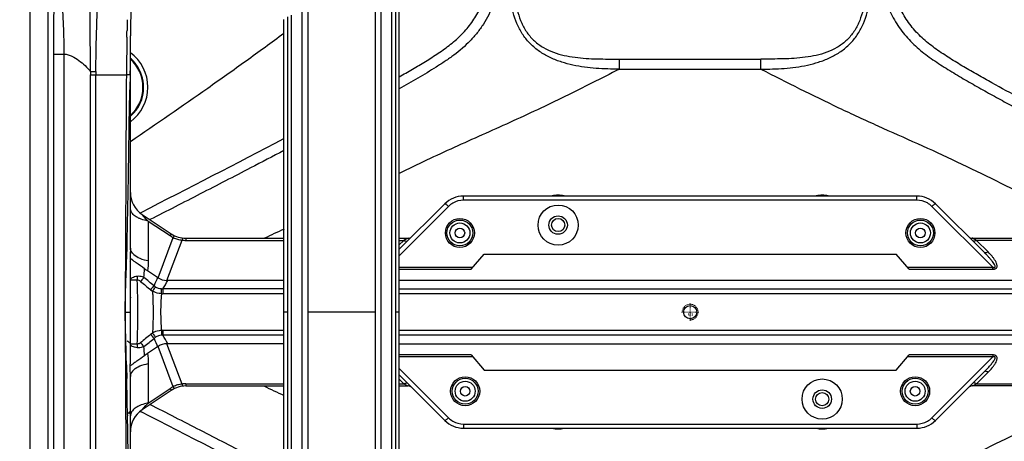
# Model space of a CAD drawing. Units: millimetres. Extents: x 6 to 2529, y -3 to 1779.
# Drawn here: x 770 to 956, y 845 to 925 of the extents above; entities that cross this region are included whole.
import ezdxf

# ---------------------------------------------------------------- set-up
doc = ezdxf.new("R2010")
doc.units = ezdxf.units.MM
doc.header["$PDSIZE"] = -5
doc.linetypes.add('CENTER', pattern=[0.6, 0.375, -0.075, 0.075, -0.075])
doc.linetypes.add('HIDDEN', pattern=[0.2, 0.1, -0.1])
doc.layers.add('screw', color=33, linetype='Continuous', lineweight=13)
doc.styles.get("Standard").update_dxf_attribs({"font": 'arial.ttf', "height": 10})
doc.styles.add('TXT', font='txt.shx', dxfattribs={"bigfont": 'gbcbig.shx'})
doc.dimstyles.new('ISO-25', dxfattribs={"dimtxt": 10, "dimasz": 10, "dimexe": 1.25, "dimexo": 0.625, "dimtad": 1, "dimdec": 0, "dimtxsty": 'Standard', "dimcen": 2.5, "dimclrd": 3, "dimclre": 3, "dimadec": 0, "dimazin": 0, "dimtfac": 1, "dimtmove": 0, "dimatfit": 3, "dimfxl": 1, "dimarcsym": 0})

# ---------------------------------------------------------------- blocks, each defined once
blk = doc.blocks.new('screw_m3_k')
at = {"layer": 'screw', "color": 1, "linetype": 'CENTER', "ltscale": 0.049587}
for p, q in [((-1.65, 0), (1.65, 0)), ((0, -1.65), (0, 1.65))]:
    blk.add_line(p, q, dxfattribs=at)
at = {"layer": 'screw', "color": 33}
blk.add_circle((0, 0), 1.25, dxfattribs=at)
at = {"layer": 'screw', "color": 92, "linetype": 'HIDDEN', "ltscale": 0.001952}
blk.add_arc((0, 0), 1.5, 270, 180, dxfattribs=at)
at = {"layer": 'screw', "color": 6, "style": 'TXT'}
blk.add_text('M3', height=0.6, dxfattribs=at).set_placement((-0.51, -0.75))
blk = doc.blocks.new('*D93')
at = {"color": 3, "lineweight": -2}
for p, q in [((809.63, 1104.55), (737.71, 1104.55)), ((738.96, 1094.55), (738.96, 644.55)), ((809.63, 634.55), (737.71, 634.55))]:
    blk.add_line(p, q, dxfattribs=at)
at = {"color": 3}
for points in [[(740.63, 1094.55), (737.29, 1094.55), (738.96, 1104.55)], [(737.29, 644.55), (740.63, 644.55), (738.96, 634.55)]]:
    blk.add_solid(points, dxfattribs=at)
at = {"layer": 'Defpoints', "color": 0}
for p in [(810.26, 1104.55), (738.96, 634.55), (810.26, 634.55)]:
    blk.add_point(p, dxfattribs=at)
at = {"color": 0, "insert": (731.93, 868.6), "char_height": 10, "attachment_point": 5, "rotation": 90}
blk.add_mtext('470 [18,50]', dxfattribs=at)

msp = doc.modelspace()

# ---------------------------------------------------------------- linework, layer by layer
at = {"color": 7, "linetype": 'Continuous'}
for p, q in [((771.757, 731.782), (771.757, 1007.317)), ((775.099, 1004.405), (775.099, 734.693)), ((841.668, 798.968), (841.668, 940.131)), ((840.29, 799.839), (840.29, 939.26)), ((840.937, 939.613), (840.937, 799.485)), ((837.177, 801.917), (837.177, 937.182)), ((838.198, 937.739), (838.198, 801.36)), ((823.317, 811.717), (823.317, 927.381)), ((824.338, 927.938), (824.338, 811.16)), ((819.847, 814.109), (819.847, 924.989)), ((820.578, 813.591), (820.578, 925.507)), ((821.225, 925.86), (821.225, 813.238)), ((790.757, 881.74), (790.757, 921.889)), ((776.241, 820.641), (776.241, 918.457)), ((778.23, 820.66), (778.23, 918.438)), ((883.355, 915.595), (883.355, 917.513)), ((883.355, 917.513), (910.16, 917.513)), ((910.16, 915.595), (910.16, 917.513)), ((790.032, 916.638), (790.02, 915.844)), ((883.355, 915.595), (910.16, 915.595)), ((783.226, 824.544), (783.226, 914.554)), ((783.226, 914.549), (784.219, 914.549)), ((784.219, 914.549), (789.998, 914.55)), ((784.219, 824.549), (784.219, 914.549)), ((853.829, 890.763), (853.829, 891.549)), ((939.686, 891.549), (853.829, 891.549)), ((871.758, 891.696), (871.758, 891.549)), ((921.758, 891.696), (921.758, 891.549)), ((939.686, 890.763), (939.686, 891.549)), ((851, 889.592), (841.645, 880.237)), ((850.293, 890.085), (841.668, 881.459)), ((939.686, 890.763), (853.829, 890.763)), ((954.049, 878.057), (942.515, 889.592)), ((952.47, 880.837), (943.221, 890.085)), ((792.645, 888.382), (792.785, 888.454)), ((792.984, 888.065), (798.498, 884.389)), ((793.777, 887.192), (792.984, 888.065)), ((794.135, 886.798), (793.777, 887.192)), ((794.135, 886.798), (794.135, 879.307)), ((794.135, 886.798), (798.268, 884.044)), ((798.391, 884.229), (798.268, 884.044)), ((798.498, 884.389), (798.391, 884.229)), ((790.067, 882.087), (790.059, 881.757)), ((796.019, 876.043), (798.884, 883.684)), ((797.669, 875.552), (800.536, 883.194)), ((801.271, 883.549), (801.271, 883.149)), ((801.271, 883.549), (819.847, 883.549)), ((801.271, 883.149), (819.847, 883.149)), ((841.668, 883.549), (843.343, 883.549)), ((842.543, 883.149), (841.668, 882.273)), ((841.668, 883.149), (842.543, 883.149)), ((842.832, 883.294), (842.543, 883.149)), ((843.343, 883.549), (842.832, 883.294)), ((950.172, 883.549), (963.339, 883.549)), ((950.202, 883.534), (950.172, 883.549)), ((950.972, 883.149), (950.202, 883.534)), ((953.177, 880.944), (950.972, 883.149)), ((963.339, 883.149), (950.972, 883.149)), ((790.059, 881.757), (789.99, 878.814)), ((855.291, 877.671), (857.757, 880.549)), ((857.757, 880.549), (935.757, 880.549)), ((938.224, 877.671), (935.757, 880.549)), ((789.99, 878.814), (789.923, 876.057)), ((790.757, 860.301), (790.757, 878.796)), ((795.905, 876.117), (794.03, 877.367)), ((841.668, 878.057), (855.622, 878.057)), ((841.668, 877.671), (855.291, 877.671)), ((937.893, 878.057), (954.049, 878.057)), ((938.224, 877.671), (954.049, 877.671)), ((954.049, 877.671), (954.049, 878.057)), ((819.847, 875.549), (797.862, 875.549)), ((966.784, 875.549), (841.668, 875.549)), ((796.925, 873.942), (796.925, 873.024)), ((819.847, 873.942), (796.925, 873.942)), ((819.847, 873.024), (796.925, 873.024)), ((841.668, 873.942), (967.654, 873.942)), ((967.654, 873.024), (841.668, 873.024)), ((789.75, 869.549), (790.757, 869.549)), ((820.578, 869.549), (819.847, 869.549)), ((837.177, 869.549), (824.338, 869.549)), ((841.668, 869.549), (840.937, 869.549)), ((796.925, 866.074), (796.925, 865.157)), ((819.847, 866.074), (796.925, 866.074)), ((819.847, 865.157), (796.925, 865.157)), ((967.654, 866.074), (841.668, 866.074)), ((967.654, 865.157), (841.668, 865.157)), ((800.536, 855.904), (797.669, 863.547)), ((819.847, 863.549), (797.862, 863.549)), ((841.668, 863.549), (966.784, 863.549)), ((795.905, 862.981), (794.03, 861.731)), ((798.884, 855.415), (796.019, 863.055)), ((855.291, 861.427), (841.668, 861.427)), ((855.291, 861.427), (857.757, 858.549)), ((935.757, 858.549), (938.224, 861.427)), ((954.049, 861.427), (938.224, 861.427)), ((954.049, 861.427), (954.049, 861.041)), ((789.99, 860.283), (790.059, 857.342)), ((794.135, 859.791), (794.135, 852.3)), ((855.622, 861.041), (841.668, 861.041)), ((954.049, 861.041), (937.893, 861.041)), ((942.515, 849.507), (954.049, 861.041)), ((841.645, 858.862), (851, 849.507)), ((841.668, 857.639), (850.293, 849.014)), ((857.757, 858.549), (935.757, 858.549)), ((943.221, 849.013), (952.604, 858.395)), ((950.972, 855.949), (953.177, 858.154)), ((952.47, 858.261), (952.602, 858.395)), ((790.059, 857.342), (790.067, 856.988)), ((790.757, 833.387), (790.757, 857.358)), ((801.271, 855.949), (801.271, 855.549)), ((801.271, 855.949), (819.847, 855.949)), ((841.668, 856.825), (842.543, 855.949)), ((841.668, 855.949), (842.543, 855.949)), ((842.543, 855.949), (843.313, 855.565)), ((950.172, 855.549), (950.713, 855.82)), ((950.713, 855.82), (950.972, 855.949)), ((950.972, 855.949), (963.339, 855.949)), ((798.498, 854.709), (792.984, 851.034)), ((794.135, 852.3), (798.268, 855.055)), ((798.268, 855.055), (798.498, 854.709)), ((801.271, 855.549), (819.847, 855.549)), ((841.668, 855.549), (843.343, 855.549)), ((843.313, 855.565), (843.343, 855.549)), ((963.339, 855.549), (950.172, 855.549)), ((793.712, 851.835), (794.135, 852.3)), ((792.645, 850.716), (792.785, 850.645)), ((792.984, 851.034), (793.712, 851.835)), ((790.215, 850.006), (790.218, 849.856)), ((853.829, 848.335), (853.829, 847.549)), ((853.829, 848.335), (939.686, 848.335)), ((939.686, 848.335), (939.686, 847.549)), ((853.829, 847.549), (939.686, 847.549)), ((871.757, 847.402), (871.757, 847.549)), ((921.757, 847.402), (921.757, 847.549))]:
    msp.add_line(p, q, dxfattribs=at)
for centre, radius in [((871.757, 886.049), 1.75), ((853.157, 884.549), 2.75), ((853.157, 884.549), 2.45), ((853.157, 884.549), 1.895), ((871.757, 886.049), 1.25), ((940.357, 884.549), 2.75), ((940.357, 884.549), 2.45), ((940.357, 884.549), 1.895), ((853.157, 884.549), 0.91), ((940.357, 884.549), 0.91), ((896.757, 869.549), 1.25), ((854.157, 854.549), 2.75), ((854.157, 854.549), 2.45), ((854.157, 854.549), 1.895), ((939.357, 854.549), 2.75), ((939.357, 854.549), 2.45), ((939.357, 854.549), 1.895), ((854.157, 854.549), 0.91), ((921.757, 853.049), 1.75), ((921.757, 853.049), 1.25), ((939.357, 854.549), 0.91)]:
    msp.add_circle(centre, radius, dxfattribs=at)
for centre, radius, start, end in [((169.963, 930.73), 620.207, 359.160264, 359.279981), ((785.934, 912.164), 8.14, 0.00295, 53.60632), ((785.962, 912.164), 7.184, 312.01105, 47.98895), ((785.967, 912.159), 7.304, 41.26293, 48.63569), ((691.041, 917.376), 99.729, 358.36543, 359.09333), ((785.976, 912.17), 7.291, 36.90307, 41.25079), ((785.972, 912.164), 7.298, 359.99892, 36.91544), ((789.413, 1283.999), 368.883, 269.03892, 269.19369), ((817.765, 914.299), 34.54, 178.57194, 179.57601), ((814.693, 914.682), 30.475, 179.15497, 180.24843), ((785.935, 912.164), 8.139, 306.39565, 0.00024), ((785.971, 912.164), 7.298, 311.36325, 0.00081), ((-1050.691, 4492.723), 4048.353, 297.088379, 297.519439), ((795.757, 892.225), 5, 180, 236.30993), ((853.829, 886.549), 5, 90, 135), ((871.761, 886.161), 5.535, 90.0249, 101.79809), ((871.755, 886.166), 5.531, 78.16528, 89.96102), ((921.761, 886.161), 5.535, 90.0249, 101.79809), ((921.755, 886.166), 5.531, 78.16528, 89.96102), ((939.686, 886.549), 5, 45.00804, 90), ((853.834, 886.755), 4.009, 120.04058, 134.97777), ((939.678, 886.752), 4.014, 45.02844, 60.09354), ((801.604, 889.054), 6.019, 236.34428, 239.72793), ((801.271, 888.549), 5, 236.30993, 270), ((801.6, 889.038), 6.004, 239.67712, 243.10242), ((1394.863, -331.291), 1345.625, 115.297639, 115.470386), ((801.004, 887.805), 4.635, 242.78802, 253.4292), ((801.001, 887.796), 4.625, 253.43176, 264.22762), ((801.272, 889.162), 6.013, 262.96378, 266.55791), ((801.272, 889.148), 5.999, 266.5518, 269.99541), ((843.343, 884.549), 1, 270.00162, 300.00162), ((950.172, 884.549), 1, 240, 270), ((636.628, 885.875), 157.008, 356.42483, 357.05754), ((798.017, 883.347), 7.187, 230.32868, 236.30732), ((-1572.371, 935.507), 2363.042, 358.400541, 358.558401), ((1023.078, 1152.428), 360.342, 230.2573, 230.64924), ((318.504, 277.839), 763.778, 51.375894, 51.561029), ((889.22, 836.907), 101.218, 157.20834, 158.16924), ((798.219, 877.885), 4.461, 228.45625, 233.17646), ((799.24, 881.119), 6.012, 236.3099, 237.60264), ((679.145, 943.645), 136.86, 329.3826, 330.16141), ((797.862, 882.735), 7.185, 268.46744, 270.00077), ((798.429, 878.454), 6.041, 230.63241, 234.79597), ((840.529, 869.513), 44.041, 175.4187, 179.88375), ((722.997, 876.925), 73.735, 356.97242, 357.67634), ((796.925, 879.368), 6.344, 267.32349, 270.00344), ((796.682, 878.892), 4.956, 269.86883, 272.81078), ((791.757, 872.384), 1, 180.01415, 187.32137), ((-1594.788, 803.053), 2385.465, 1.374735, 1.59736), ((839.789, 869.554), 43.301, 179.93636, 184.61909), ((1023.067, 586.683), 360.326, 129.35078, 129.74273), ((798.433, 860.639), 6.047, 125.20636, 129.36573), ((796.923, 859.788), 6.286, 89.98414, 92.68888), ((796.683, 860.232), 4.931, 87.18285, 90.13929), ((679.186, 795.472), 136.816, 29.84011, 30.61918), ((785.962, 858.184), 7.25, 48.52169, 54.78261), ((785.962, 858.184), 7.25, 48.49295, 50.86957), ((319.058, 1460.564), 762.889, 308.438549, 308.624199), ((798.221, 861.211), 4.464, 126.82552, 131.54237), ((889.348, 902.244), 101.356, 201.83141, 202.79099), ((797.862, 856.364), 7.186, 89.99867, 91.53202), ((785.962, 858.184), 6.75, 44.71684, 44.99677), ((798.016, 855.753), 7.185, 123.69263, 129.67292), ((799.24, 857.979), 6.012, 122.39786, 123.6906), ((731.695, 857.409), 59.062, 359.95075, 1.99325), ((934.82, 875.986), 25.013, 315.30967, 317.21475), ((-1604.234, 802.814), 2394.914, 1.129083, 1.296169), ((801.003, 851.287), 4.641, 95.78698, 106.52378), ((801.27, 849.959), 5.99, 93.44053, 97.04597), ((801.272, 849.938), 6.011, 90.0048, 93.44341), ((801.53, 850.168), 5.875, 120.27019, 123.72821), ((801.271, 850.549), 5, 90, 123.69007), ((801.567, 850.115), 5.94, 116.84858, 120.31905), ((800.993, 851.32), 4.606, 106.51776, 117.24847), ((1186.085, 1634.28), 862.185, 244.583007, 244.863208), ((843.343, 854.549), 1, 60, 90), ((950.172, 854.549), 1, 90.00008, 120.00008), ((785.962, 858.186), 8.837, 299.97133, 303.08374), ((785.982, 858.206), 9.019, 299.4464, 302.17049), ((795.757, 846.873), 5, 123.69007, 180), ((-1050.676, -2753.595), 4048.32, 62.480558, 62.911622), ((-1739.928, 800.232), 2530.632, 0.775291, 1.12361), ((785.976, 858.064), 9.724, 299.08804, 299.4764), ((853.829, 852.549), 5, 225, 270), ((853.834, 852.343), 4.009, 225.02224, 239.96001), ((939.686, 852.549), 5, 270, 314.99193), ((939.678, 852.346), 4.014, 299.90753, 314.97162), ((871.76, 852.933), 5.531, 258.16528, 269.96102), ((871.754, 852.937), 5.535, 270.0249, 281.79809), ((921.76, 852.933), 5.531, 258.16528, 269.96102), ((921.754, 852.937), 5.535, 270.0249, 281.79809)]:
    msp.add_arc(centre, radius, start, end, dxfattribs=at)
for centre in [(871.757, 886.035), (921.757, 853.064)]:
    msp.add_ellipse(centre, major_axis=(0, 3.807), ratio=0.9999927, dxfattribs=at)
for points, knots in [([(883.354, 915.595), (881.882, 915.598), (878.939, 915.67), (875.274, 916.135), (872.427, 916.897), (870.36, 917.688), (868.419, 918.756), (866.679, 920.133), (865.231, 921.815), (863.746, 924.37), (862.704, 927.943), (862.276, 932.343), (862.262, 935.288), (862.259, 936.76)], [0, 0, 0, 0, 0.1250649, 0.2500724, 0.3126104, 0.3751371, 0.4376494, 0.5001406, 0.5626253, 0.6251207, 0.7499169, 0.8749252, 1, 1, 1, 1]), ([(863.257, 936.76), (863.254, 935.359), (863.262, 932.557), (863.526, 929.054), (864.112, 926.309), (864.809, 924.319), (865.836, 922.472), (867.23, 920.879), (868.94, 919.634), (871.493, 918.453), (874.955, 917.734), (879.152, 917.516), (881.955, 917.513), (883.356, 917.513)], [0, 0, 0, 0, 0.1250718, 0.2500908, 0.3126232, 0.375135, 0.4376155, 0.5000716, 0.5625345, 0.6250276, 0.7498822, 0.8749244, 1, 1, 1, 1]), ([(930.257, 936.76), (930.261, 935.359), (930.253, 932.557), (929.989, 929.054), (929.403, 926.309), (928.706, 924.319), (927.679, 922.472), (926.285, 920.879), (924.575, 919.634), (922.022, 918.453), (918.56, 917.734), (914.363, 917.516), (911.56, 917.513), (910.159, 917.513)], [0, 0, 0, 0, 0.1250718, 0.2500908, 0.3126232, 0.375135, 0.4376155, 0.5000716, 0.5625345, 0.6250276, 0.7498822, 0.8749244, 1, 1, 1, 1]), ([(910.161, 915.595), (911.633, 915.598), (914.576, 915.67), (918.241, 916.135), (921.088, 916.897), (923.155, 917.688), (925.096, 918.756), (926.836, 920.133), (928.284, 921.815), (929.769, 924.37), (930.811, 927.943), (931.239, 932.343), (931.253, 935.288), (931.256, 936.76)], [0, 0, 0, 0, 0.1250649, 0.2500724, 0.3126104, 0.3751371, 0.4376494, 0.5001406, 0.5626253, 0.6251207, 0.7499169, 0.8749252, 1, 1, 1, 1]), ([(860.703, 935.806), (860.699, 935.127), (860.633, 933.77), (860.496, 931.731), (860.018, 929.745), (859.47, 927.781), (858.645, 925.911), (857.631, 924.143), (856.464, 922.47), (854.664, 920.436), (852.61, 918.646), (850.382, 917.1), (848.675, 915.994), (846.948, 914.92), (845.197, 913.885), (843.436, 912.867), (842.259, 912.195), (841.668, 911.863)], [0, 0, 0, 0, 0.0625915, 0.125184, 0.1877603, 0.2503382, 0.3128812, 0.3754153, 0.4379349, 0.5004107, 0.6252606, 0.687732, 0.750186, 0.8126409, 0.8750936, 0.9375479, 1, 1, 1, 1]), ([(933.149, 931.311), (933.253, 930.754), (933.526, 929.654), (933.981, 928.016), (934.621, 926.438), (935.414, 924.935), (936.32, 923.497), (937.335, 922.135), (938.479, 920.878), (939.706, 919.706), (941.005, 918.614), (942.378, 917.617), (943.786, 916.672), (945.215, 915.759), (946.657, 914.868), (948.116, 914.003), (949.583, 913.154), (951.052, 912.309), (952.53, 911.478), (954.51, 910.387), (956.985, 909.023), (959.974, 907.423), (962.959, 905.814), (965.955, 904.228), (969.952, 902.114), (972.956, 900.543), (974.96, 899.498)], [0, 0, 0, 0, 0.0313201, 0.0626275, 0.0939056, 0.1252025, 0.1564783, 0.1877476, 0.2190021, 0.250267, 0.2815094, 0.3127549, 0.3439994, 0.375238, 0.4064775, 0.4377157, 0.4689548, 0.5001932, 0.5314308, 0.5626692, 0.6251452, 0.6876212, 0.7500971, 0.8125729, 0.8750487, 1, 1, 1, 1]), ([(776.241, 918.457), (776.242, 919.396), (776.252, 923.125), (776.292, 926.854), (776.369, 929.642)], [0, 0, 0, 0, 0.252035, 1, 1, 1, 1]), ([(778.231, 918.438), (778.217, 920.241), (778.144, 923.824), (777.936, 927.402), (777.838, 929.18)], [0, 0, 0, 0, 0.5030329, 1, 1, 1, 1]), ([(783.226, 915.171), (783.223, 916.385), (783.2, 918.803), (783.139, 922.387), (783.131, 925.844), (783.215, 928.096), (783.269, 929.18)], [0, 0, 0, 0, 0.2599492, 0.5177045, 0.7675946, 1, 1, 1, 1]), ([(784.222, 915.131), (784.236, 917.538), (784.312, 921.095), (784.464, 925.705), (784.502, 927.909), (784.515, 928.963)], [0, 0, 0, 0, 0.5219758, 0.7714645, 1, 1, 1, 1]), ([(841.67, 914.155), (842.506, 914.628), (844.172, 915.583), (846.647, 917.058), (849.079, 918.605), (851.437, 920.267), (853.599, 922.187), (855.463, 924.404), (856.948, 926.892), (857.649, 928.696), (857.92, 929.619)], [0, 0, 0, 0, 0.1249054, 0.2497995, 0.3747324, 0.4996977, 0.6246872, 0.749733, 0.8748557, 1, 1, 1, 1]), ([(974.96, 901.75), (973.139, 902.699), (969.5, 904.603), (964.056, 907.485), (958.63, 910.401), (954.127, 912.866), (950.55, 914.884), (947.89, 916.438), (945.27, 918.059), (942.713, 919.782), (940.336, 921.756), (938.28, 924.073), (936.646, 926.707), (935.885, 928.632), (935.595, 929.619)], [0, 0, 0, 0, 0.1249553, 0.2499116, 0.3748689, 0.4998256, 0.5623077, 0.6247865, 0.6872677, 0.7497865, 0.8122892, 0.8748324, 0.9374071, 1, 1, 1, 1]), ([(790.127, 924.979), (790.129, 924.815), (790.134, 924.134), (790.127, 923.453), (790.121, 922.936)], [0, 0, 0, 0, 0.2411309, 1, 1, 1, 1]), ([(790.874, 926.431), (790.847, 925.693), (790.803, 924.573), (790.768, 923.058), (790.767, 922.282), (790.757, 921.889)], [0, 0, 0, 0, 0.487434, 0.7402746, 1, 1, 1, 1]), ([(790.104, 921.64), (790.098, 921.227), (790.074, 919.56), (790.052, 917.892), (790.032, 916.638)], [0, 0, 0, 0, 0.2477854, 1, 1, 1, 1]), ([(790.758, 901.918), (795.671, 905.241), (803, 910.288), (812.662, 917.174), (817.462, 920.659), (819.849, 922.419)], [0, 0, 0, 0, 0.4999933, 0.7499958, 1, 1, 1, 1]), ([(776.241, 918.438), (776.308, 918.454), (776.529, 918.447), (776.951, 918.45), (777.546, 918.437), (777.992, 918.438), (778.231, 918.438)], [0, 0, 0, 0, 0.1043472, 0.3272428, 0.6401521, 1, 1, 1, 1]), ([(778.23, 918.438), (778.485, 918.447), (778.997, 918.355), (779.946, 917.974), (781.458, 917.001), (782.555, 915.919), (783.236, 915.16)], [0, 0, 0, 0, 0.1250404, 0.2501243, 0.5001487, 1, 1, 1, 1]), ([(883.355, 915.595), (879.929, 913.849), (874.778, 911.252), (867.854, 907.904), (860.875, 904.669), (853.834, 901.569), (846.841, 898.365), (843.379, 896.692), (841.652, 895.847)], [0, 0, 0, 0, 0.2499673, 0.374962, 0.4999681, 0.750023, 0.8750208, 1, 1, 1, 1]), ([(910.16, 915.595), (912.598, 914.353), (917.482, 911.882), (923.627, 908.873), (928.58, 906.543), (933.562, 904.273), (939.816, 901.497), (947.29, 898.094), (954.66, 894.475), (962.01, 890.817), (966.951, 888.461), (969.424, 887.29)], [0, 0, 0, 0, 0.124984, 0.2499792, 0.3124811, 0.3749906, 0.5000234, 0.6250261, 0.7500096, 0.8750032, 1, 1, 1, 1]), ([(789.998, 914.55), (789.931, 907.05), (789.894, 892.05), (789.802, 877.049), (789.75, 869.549)], [0, 0, 0, 0, 0.4999994, 1, 1, 1, 1]), ([(790.731, 914.536), (790.7, 914.537), (790.456, 914.543), (790.212, 914.546), (789.999, 914.549)], [0, 0, 0, 0, 0.1272239, 1, 1, 1, 1]), ([(790.729, 914.531), (790.685, 913.185), (790.558, 910.488), (790.495, 906.435), (790.443, 902.377), (790.359, 896.966), (790.241, 890.203), (790.128, 884.792), (790.067, 882.087)], [0, 0, 0, 0, 0.1245621, 0.2495873, 0.3746555, 0.4997236, 0.7498608, 1, 1, 1, 1]), ([(819.848, 900.173), (817.738, 899.071), (814.05, 897.138), (808.759, 894.416), (802.419, 891.135), (797.652, 888.697), (794.474, 887.071)], [0, 0, 0, 0, 0.2500018, 0.4375022, 0.6250023, 1, 1, 1, 1]), ([(851, 889.592), (850.92, 889.668), (850.771, 889.804), (850.555, 889.973), (850.42, 890.062), (850.312, 890.104), (850.293, 890.085)], [0, 0, 0, 0, 0.3809325, 0.6957851, 0.9065635, 1, 1, 1, 1]), ([(942.515, 889.592), (942.595, 889.668), (942.744, 889.804), (942.96, 889.973), (943.095, 890.062), (943.203, 890.104), (943.222, 890.085)], [0, 0, 0, 0, 0.3809325, 0.6957851, 0.9065636, 1, 1, 1, 1]), ([(791.689, 887.737), (791.42, 887.93), (790.965, 888.351), (790.757, 888.958), (790.757, 889.232)], [0, 0, 0, 0, 0.5473362, 1, 1, 1, 1]), ([(792.546, 887.26), (792.466, 887.294), (792.169, 887.431), (791.884, 887.596), (791.689, 887.737)], [0, 0, 0, 0, 0.2644957, 1, 1, 1, 1]), ([(794.135, 886.798), (793.993, 886.824), (793.451, 886.934), (792.92, 887.099), (792.546, 887.26)], [0, 0, 0, 0, 0.26209, 1, 1, 1, 1]), ([(798.969, 883.893), (798.963, 883.877), (798.936, 883.807), (798.907, 883.737), (798.884, 883.684)], [0, 0, 0, 0, 0.2207696, 1, 1, 1, 1]), ([(799.012, 884.089), (799.028, 884.08), (798.998, 883.988), (798.986, 883.938), (798.969, 883.893)], [0, 0, 0, 0, 0.2782872, 1, 1, 1, 1]), ([(800.582, 883.408), (800.578, 883.392), (800.561, 883.321), (800.546, 883.25), (800.536, 883.194)], [0, 0, 0, 0, 0.2205503, 1, 1, 1, 1]), ([(800.658, 883.587), (800.64, 883.589), (800.611, 883.501), (800.594, 883.453), (800.582, 883.408)], [0, 0, 0, 0, 0.2818078, 1, 1, 1, 1]), ([(842.543, 883.149), (842.613, 883.105), (842.814, 882.99), (843.135, 882.927), (843.25, 883.042)], [0, 0, 0, 0, 0.3353363, 1, 1, 1, 1]), ([(950.972, 883.149), (950.902, 883.105), (950.701, 882.99), (950.38, 882.927), (950.265, 883.042)], [0, 0, 0, 0, 0.3353363, 1, 1, 1, 1]), ([(790.757, 881.656), (790.758, 881.456), (790.757, 880.954), (790.727, 880.146), (790.74, 879.538), (790.748, 879.234)], [0, 0, 0, 0, 0.2475939, 0.6224801, 1, 1, 1, 1]), ([(791.418, 880.462), (791.222, 880.638), (790.894, 881.019), (790.757, 881.513), (790.757, 881.74)], [0, 0, 0, 0, 0.5363853, 1, 1, 1, 1]), ([(791.418, 880.462), (791.753, 880.161), (792.637, 879.663), (793.601, 879.401), (794.135, 879.307)], [0, 0, 0, 0, 0.4539687, 1, 1, 1, 1]), ([(953.177, 880.944), (953.108, 880.9), (952.906, 880.785), (952.585, 880.722), (952.47, 880.837)], [0, 0, 0, 0, 0.3353363, 1, 1, 1, 1]), ([(954.049, 878.057), (954.091, 878.043), (954.177, 878.018), (954.307, 877.997), (954.44, 878), (954.534, 878.098), (954.528, 878.22), (954.487, 878.37), (954.363, 878.626), (954.136, 878.966), (953.832, 879.357), (953.509, 879.738), (953.172, 880.111), (952.825, 880.477), (952.589, 880.718), (952.47, 880.837)], [0, 0, 0, 0, 0.0335388, 0.0670676, 0.0998034, 0.1289386, 0.1576122, 0.1869823, 0.2470698, 0.3699137, 0.4945118, 0.6200637, 0.7462576, 0.8729342, 1, 1, 1, 1]), ([(954.049, 877.671), (954.154, 877.671), (954.361, 877.687), (954.65, 877.788), (954.844, 878.006), (954.893, 878.271), (954.863, 878.526), (954.761, 878.858), (954.562, 879.253), (954.266, 879.701), (953.815, 880.277), (953.439, 880.682), (953.177, 880.944)], [0, 0, 0, 0, 0.0721228, 0.1414448, 0.2039968, 0.2622962, 0.3203175, 0.3791169, 0.4991015, 0.6217776, 0.7464257, 1, 1, 1, 1]), ([(790.757, 878.796), (790.757, 878.835), (790.756, 878.981), (790.76, 879.128), (790.748, 879.234)], [0, 0, 0, 0, 0.2699635, 1, 1, 1, 1]), ([(790.758, 879.234), (790.76, 879.317), (790.768, 879.434), (790.8, 879.571), (790.82, 879.639), (790.864, 879.675), (790.908, 879.651), (790.943, 879.616), (790.999, 879.559), (791.081, 879.495), (791.234, 879.387), (791.35, 879.295), (791.433, 879.234)], [0, 0, 0, 0, 0.2116983, 0.2978259, 0.3579898, 0.3912381, 0.4246803, 0.4701961, 0.5216156, 0.625046, 0.7362445, 1, 1, 1, 1]), ([(791.433, 879.234), (791.568, 879.134), (792.241, 878.672), (792.93, 878.229), (793.429, 877.815)], [0, 0, 0, 0, 0.2056868, 1, 1, 1, 1]), ([(792.07, 876.317), (791.889, 876.292), (791.556, 876.224), (791.089, 876.062), (790.758, 875.802), (790.757, 875.617)], [0, 0, 0, 0, 0.3524428, 0.6424964, 1, 1, 1, 1]), ([(792.07, 876.317), (792.061, 876.262), (792.035, 876.025), (792.045, 875.785), (792.07, 875.605)], [0, 0, 0, 0, 0.2345985, 1, 1, 1, 1]), ([(793.33, 876.084), (793.232, 876.133), (792.835, 876.3), (792.387, 876.361), (792.07, 876.317)], [0, 0, 0, 0, 0.2556717, 1, 1, 1, 1]), ([(792.07, 875.605), (791.891, 875.606), (791.637, 875.608), (791.318, 875.611), (791.128, 875.613), (790.974, 875.615), (790.874, 875.614), (790.811, 875.618), (790.786, 875.613), (790.759, 875.624), (790.757, 875.617)], [0, 0, 0, 0, 0.4083602, 0.5811948, 0.7278087, 0.8450753, 0.9305711, 0.9608347, 0.9825435, 1, 1, 1, 1]), ([(792.07, 863.493), (792.143, 865.511), (792.228, 869.549), (792.143, 873.588), (792.07, 875.605)], [0, 0, 0, 0, 0.5000258, 1, 1, 1, 1]), ([(793.33, 876.084), (793.277, 876.033), (793.051, 875.801), (792.844, 875.553), (792.696, 875.353)], [0, 0, 0, 0, 0.230564, 1, 1, 1, 1]), ([(795.261, 874.547), (795.206, 874.495), (794.968, 874.255), (794.752, 873.995), (794.597, 873.784)], [0, 0, 0, 0, 0.2248496, 1, 1, 1, 1]), ([(795.546, 874.315), (795.494, 874.261), (795.274, 874.011), (795.08, 873.738), (794.946, 873.518)], [0, 0, 0, 0, 0.2250688, 1, 1, 1, 1]), ([(796.629, 873.031), (796.48, 873.038), (795.896, 873.101), (795.327, 873.301), (794.946, 873.518)], [0, 0, 0, 0, 0.2529189, 1, 1, 1, 1]), ([(794.946, 873.518), (794.963, 873.195), (795.025, 871.891), (795.057, 870.586), (795.058, 869.605)], [0, 0, 0, 0, 0.2480282, 1, 1, 1, 1]), ([(796.671, 873.936), (796.469, 873.936), (796.065, 874), (795.705, 874.195), (795.546, 874.315)], [0, 0, 0, 0, 0.5029033, 1, 1, 1, 1]), ([(789.75, 869.549), (789.802, 862.048), (789.898, 847.046), (789.923, 832.043), (789.998, 824.542)], [0, 0, 0, 0, 0.5000006, 1, 1, 1, 1]), ([(795.058, 869.605), (795.058, 869.267), (795.049, 867.925), (794.998, 866.584), (794.946, 865.58)], [0, 0, 0, 0, 0.251438, 1, 1, 1, 1]), ([(794.597, 865.315), (794.648, 865.245), (794.855, 864.978), (795.078, 864.723), (795.261, 864.552)], [0, 0, 0, 0, 0.2570122, 1, 1, 1, 1]), ([(796.629, 866.067), (796.48, 866.059), (795.896, 865.998), (795.327, 865.797), (794.946, 865.58)], [0, 0, 0, 0, 0.252939, 1, 1, 1, 1]), ([(794.946, 865.58), (794.991, 865.507), (795.172, 865.228), (795.375, 864.962), (795.546, 864.784)], [0, 0, 0, 0, 0.2576308, 1, 1, 1, 1]), ([(796.671, 865.162), (796.469, 865.162), (796.065, 865.098), (795.705, 864.903), (795.546, 864.784)], [0, 0, 0, 0, 0.5028837, 1, 1, 1, 1]), ([(796.629, 866.067), (796.633, 865.986), (796.648, 865.685), (796.662, 865.383), (796.671, 865.162)], [0, 0, 0, 0, 0.2687992, 1, 1, 1, 1]), ([(792.07, 863.493), (791.891, 863.492), (791.637, 863.491), (791.318, 863.487), (791.128, 863.486), (790.974, 863.483), (790.874, 863.484), (790.811, 863.48), (790.786, 863.486), (790.758, 863.474), (790.757, 863.481)], [0, 0, 0, 0, 0.4084059, 0.5812522, 0.7278596, 0.845107, 0.9305826, 0.9608397, 0.982548, 1, 1, 1, 1]), ([(792.07, 862.781), (791.889, 862.806), (791.556, 862.875), (791.089, 863.036), (790.758, 863.296), (790.757, 863.481)], [0, 0, 0, 0, 0.3524854, 0.642549, 1, 1, 1, 1]), ([(792.07, 863.493), (792.061, 863.432), (792.038, 863.196), (792.043, 862.956), (792.07, 862.781)], [0, 0, 0, 0, 0.2584846, 1, 1, 1, 1]), ([(792.696, 863.745), (792.844, 863.545), (793.051, 863.297), (793.277, 863.066), (793.33, 863.014)], [0, 0, 0, 0, 0.7694356, 1, 1, 1, 1]), ([(793.327, 863.013), (793.229, 862.964), (792.833, 862.798), (792.387, 862.738), (792.07, 862.781)], [0, 0, 0, 0, 0.2555865, 1, 1, 1, 1]), ([(953.177, 858.154), (953.439, 858.416), (953.815, 858.821), (954.265, 859.398), (954.561, 859.845), (954.761, 860.24), (954.862, 860.571), (954.893, 860.827), (954.845, 861.092), (954.576, 861.39), (954.254, 861.427), (954.049, 861.427)], [0, 0, 0, 0, 0.253929, 0.3787511, 0.5015977, 0.621746, 0.6806219, 0.7387043, 0.7970568, 0.8596996, 1, 1, 1, 1]), ([(790.722, 859.463), (790.751, 859.588), (790.755, 859.872), (790.757, 860.151), (790.757, 860.303)], [0, 0, 0, 0, 0.4585912, 1, 1, 1, 1]), ([(791.02, 859.549), (790.966, 859.509), (790.881, 859.433), (790.757, 859.44), (790.722, 859.463)], [0, 0, 0, 0, 0.6158975, 1, 1, 1, 1]), ([(793.429, 861.283), (792.979, 860.91), (792.298, 860.459), (791.476, 859.908), (791.16, 859.654), (791.02, 859.549)], [0, 0, 0, 0, 0.5909884, 0.823259, 1, 1, 1, 1]), ([(791.418, 858.635), (791.753, 858.937), (792.637, 859.435), (793.601, 859.697), (794.135, 859.791)], [0, 0, 0, 0, 0.4539569, 1, 1, 1, 1]), ([(953.177, 858.996), (953.347, 859.179), (953.596, 859.459), (953.913, 859.843), (954.137, 860.138), (954.309, 860.392), (954.427, 860.603), (954.499, 860.766), (954.537, 860.909), (954.515, 861.028), (954.411, 861.111), (954.237, 861.095), (954.112, 861.062), (954.049, 861.041)], [0, 0, 0, 0, 0.2532186, 0.379041, 0.5040652, 0.6278266, 0.6889432, 0.7491402, 0.8075953, 0.8362967, 0.8663292, 0.9325978, 1, 1, 1, 1]), ([(791.418, 858.635), (791.222, 858.46), (790.894, 858.079), (790.757, 857.585), (790.757, 857.358)], [0, 0, 0, 0, 0.5363997, 1, 1, 1, 1]), ([(953.177, 858.154), (953.128, 858.185), (952.962, 858.28), (952.764, 858.348), (952.629, 858.333)], [0, 0, 0, 0, 0.2975877, 1, 1, 1, 1]), ([(800.536, 855.904), (800.546, 855.848), (800.566, 855.752), (800.599, 855.624), (800.623, 855.556), (800.647, 855.51), (800.658, 855.511)], [0, 0, 0, 0, 0.4087307, 0.7198492, 0.9173754, 1, 1, 1, 1]), ([(842.543, 855.949), (842.613, 855.994), (842.814, 856.108), (843.135, 856.172), (843.25, 856.056)], [0, 0, 0, 0, 0.3353363, 1, 1, 1, 1]), ([(950.972, 855.949), (950.902, 855.994), (950.701, 856.108), (950.38, 856.172), (950.265, 856.056)], [0, 0, 0, 0, 0.3353363, 1, 1, 1, 1]), ([(798.884, 855.415), (798.907, 855.361), (798.947, 855.267), (798.994, 855.138), (799.013, 855.067), (799.022, 855.015), (799.012, 855.009)], [0, 0, 0, 0, 0.4095208, 0.7216691, 0.9194534, 1, 1, 1, 1]), ([(794.135, 852.3), (793.993, 852.275), (793.451, 852.165), (792.92, 852), (792.546, 851.838)], [0, 0, 0, 0, 0.262091, 1, 1, 1, 1]), ([(791.689, 851.362), (791.42, 851.168), (790.965, 850.747), (790.757, 850.14), (790.757, 849.867)], [0, 0, 0, 0, 0.5473354, 1, 1, 1, 1]), ([(792.546, 851.838), (792.466, 851.804), (792.169, 851.667), (791.884, 851.502), (791.689, 851.362)], [0, 0, 0, 0, 0.2644925, 1, 1, 1, 1]), ([(819.848, 838.926), (817.738, 840.028), (814.05, 841.96), (808.759, 844.682), (802.419, 847.964), (797.652, 850.401), (794.474, 852.027)], [0, 0, 0, 0, 0.2500018, 0.4375022, 0.6250023, 1, 1, 1, 1]), ([(910.16, 823.503), (912.558, 824.822), (917.414, 827.354), (924.849, 830.846), (932.358, 834.174), (939.87, 837.498), (947.318, 840.962), (954.66, 844.642), (962.032, 848.26), (966.979, 850.605), (969.456, 851.77)], [0, 0, 0, 0, 0.124963, 0.2499657, 0.3749941, 0.5000199, 0.6250265, 0.750012, 0.8749995, 1, 1, 1, 1]), ([(851, 849.507), (850.92, 849.43), (850.771, 849.295), (850.555, 849.125), (850.42, 849.036), (850.312, 848.994), (850.293, 849.014)], [0, 0, 0, 0, 0.3809315, 0.6957833, 0.9065621, 1, 1, 1, 1]), ([(942.515, 849.507), (942.595, 849.43), (942.744, 849.295), (942.96, 849.125), (943.095, 849.036), (943.203, 848.994), (943.222, 849.014)], [0, 0, 0, 0, 0.3809325, 0.6957851, 0.9065636, 1, 1, 1, 1])]:
    msp.add_open_spline(points, degree=3, knots=knots, dxfattribs=at)
for points in [[(790.02, 915.844), (790.013, 915.413), (790.006, 914.981), (789.998, 914.55)], [(853.829, 890.763), (853.138, 890.763), (852.425, 890.572), (851.827, 890.226)], [(941.679, 890.231), (941.083, 890.574), (940.374, 890.764), (939.686, 890.763)], [(794.135, 879.307), (794.135, 878.659), (794.103, 878.011), (794.03, 877.367)], [(792.696, 875.353), (792.523, 875.497), (792.295, 875.616), (792.07, 875.605)], [(796.019, 876.043), (796.504, 875.736), (797.096, 875.567), (797.669, 875.552)], [(792.696, 863.745), (792.523, 863.601), (792.295, 863.482), (792.07, 863.493)], [(797.669, 863.547), (797.096, 863.531), (796.504, 863.363), (796.019, 863.055)], [(793.429, 861.283), (793.399, 861.86), (793.363, 862.436), (793.327, 863.012)], [(794.03, 861.731), (794.103, 861.088), (794.135, 860.439), (794.135, 859.791)], [(952.629, 858.333), (952.572, 858.326), (952.511, 858.303), (952.47, 858.261)], [(851.827, 848.872), (852.425, 848.526), (853.138, 848.335), (853.829, 848.335)], [(939.686, 848.335), (940.374, 848.335), (941.083, 848.524), (941.679, 848.867)]]:
    msp.add_open_spline(points, degree=3, dxfattribs=at)

# ---------------------------------------------------------------- block references
at = {"layer": 'screw'}
msp.add_blockref('screw_m3_k', (896.757, 869.549), dxfattribs=at)

# ---------------------------------------------------------------- dimensions: what is measured, and where the dimension line sits
dim = msp.add_linear_dim(base=(738.962, 634.549), p1=(810.257, 1104.549), p2=(810.257, 634.549), angle=90, dimstyle='ISO-25')
dim.commit()
dim.dimension.update_dxf_attribs({"geometry": '*D93', "text_midpoint": (738.962, 868.602), "dimtype": 160})

doc.saveas('drawing.dxf')
